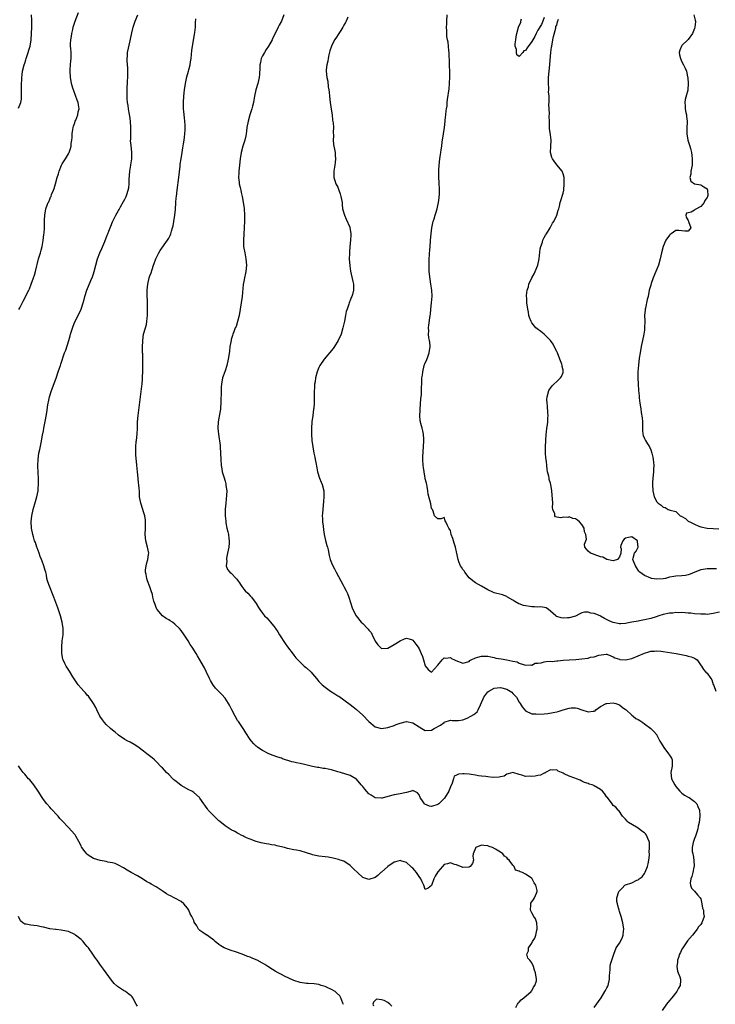
# Model space of a CAD drawing. Units: inches. Extents: x 2565000 to 2568000, y 1530000 to 1533000.
# Drawn here: x 2565351 to 2565574, y 1530481 to 1530795 of the extents above; entities that cross this region are included whole.
import ezdxf

# ---------------------------------------------------------------- set-up
doc = ezdxf.new("R2010")
doc.units = ezdxf.units.IN
doc.header["$MEASUREMENT"] = 0
doc.layers.add('LD25651530_2ft', color=9, linetype='Continuous')

msp = doc.modelspace()

# ---------------------------------------------------------------- linework, layer by layer
at = {"layer": 'LD25651530_2ft'}
for points, elevation in [([(2565351, 1530767.2), (2565351.73, 1530769), (2565351.97, 1530770.03), (2565352.01, 1530771), (2565351.97, 1530771.97), (2565352.01, 1530773), (2565352.01, 1530775), (2565352.08, 1530776.08), (2565352.09, 1530777), (2565352.16, 1530777.84), (2565352.33, 1530779), (2565352.81, 1530781), (2565353, 1530781.54), (2565353.35, 1530782.65), (2565353.44, 1530783), (2565353.66, 1530783.66), (2565354.13, 1530785), (2565354.35, 1530785.65), (2565354.71, 1530787), (2565355.03, 1530789), (2565355.18, 1530791), (2565355.27, 1530793), (2565355.28, 1530795.28), (2565355.21, 1530797)], 7812), ([(2565351.14, 1530702.86), (2565351.4, 1530703.4), (2565352.51, 1530705.49), (2565353, 1530706.49), (2565353.18, 1530706.82), (2565354.27, 1530709), (2565354.49, 1530709.51), (2565355.09, 1530711), (2565355.85, 1530713), (2565356.15, 1530713.85), (2565356.46, 1530715), (2565357.45, 1530719), (2565357.64, 1530719.64), (2565358.01, 1530721), (2565358.21, 1530721.79), (2565358.57, 1530723), (2565358.95, 1530724.95), (2565359.15, 1530726.86), (2565359.21, 1530727.21), (2565359.3, 1530729), (2565359.29, 1530730.71), (2565359.36, 1530731.36), (2565359.39, 1530733), (2565359.63, 1530734.37), (2565359.76, 1530735), (2565360.2, 1530736.2), (2565360.52, 1530737), (2565360.69, 1530737.31), (2565361, 1530738.14), (2565361.29, 1530738.71), (2565361.41, 1530739), (2565361.59, 1530739.59), (2565362.18, 1530741), (2565362.44, 1530741.56), (2565362.8, 1530743), (2565363.38, 1530745), (2565363.79, 1530746.21), (2565363.99, 1530747), (2565364.8, 1530749), (2565365, 1530749.42), (2565366.06, 1530751), (2565367, 1530752.56), (2565367.19, 1530753), (2565367.68, 1530754.32), (2565367.81, 1530755), (2565367.88, 1530755.88), (2565368.11, 1530757), (2565368.17, 1530757.83), (2565368.19, 1530759), (2565368.38, 1530760.38), (2565368.45, 1530761), (2565368.56, 1530761.44), (2565369, 1530762.49), (2565369.16, 1530763), (2565369.29, 1530763.29), (2565369.94, 1530765), (2565370.05, 1530765.95), (2565370.38, 1530767), (2565370.22, 1530768.22), (2565370.05, 1530769), (2565369.75, 1530769.75), (2565368.66, 1530772.66), (2565368.56, 1530773), (2565368.41, 1530773.59), (2565368, 1530775), (2565367.83, 1530775.83), (2565367.64, 1530777), (2565367.53, 1530779), (2565367.57, 1530779.57), (2565367.63, 1530781), (2565367.72, 1530782.28), (2565367.8, 1530783), (2565367.8, 1530785), (2565367.74, 1530786.26), (2565367.68, 1530787), (2565367.67, 1530787.67), (2565367.72, 1530789), (2565367.93, 1530790.07), (2565368.04, 1530791), (2565368.33, 1530792.33), (2565368.5, 1530793), (2565369.07, 1530795), (2565370.23, 1530797.77)], 7810), ([(2565509.94, 1530479.95), (2565510.42, 1530481), (2565510.64, 1530481.36), (2565511, 1530481.67), (2565511.6, 1530482.4), (2565512.45, 1530483), (2565514.81, 1530485), (2565514.87, 1530485.13), (2565515, 1530485.26), (2565515.56, 1530486.44), (2565516.04, 1530487), (2565516.48, 1530488.48), (2565516.53, 1530489), (2565516.25, 1530491), (2565515.85, 1530491.85), (2565515.56, 1530493), (2565515, 1530494.22), (2565514.38, 1530495), (2565513.73, 1530495.73), (2565513.46, 1530497), (2565513.95, 1530498.05), (2565513.95, 1530499), (2565515, 1530500.52), (2565515.2, 1530501), (2565515.95, 1530502.05), (2565516.27, 1530503), (2565516.66, 1530504.66), (2565516.77, 1530505), (2565516.72, 1530505.28), (2565516.58, 1530507), (2565516.24, 1530508.24), (2565515.63, 1530509), (2565515, 1530510.17), (2565514.61, 1530511), (2565514.74, 1530512.74), (2565514.73, 1530513), (2565514.76, 1530513.24), (2565515.55, 1530514.45), (2565515.87, 1530515), (2565516.47, 1530516.47), (2565516.72, 1530517), (2565516.7, 1530517.3), (2565516.33, 1530519), (2565515.75, 1530519.75), (2565515.12, 1530521), (2565515, 1530521.14), (2565514.47, 1530521.53), (2565513, 1530522.48), (2565512.06, 1530523), (2565511.26, 1530523.26), (2565511, 1530523.5), (2565509.85, 1530523.85), (2565509.39, 1530525), (2565509.15, 1530525.15), (2565509, 1530525.4), (2565507.75, 1530527), (2565507.35, 1530527.35), (2565507, 1530527.84), (2565506.26, 1530528.26), (2565505.81, 1530529), (2565505, 1530529.59), (2565503.46, 1530530.54), (2565502.48, 1530531), (2565501.36, 1530531.36), (2565501, 1530531.57), (2565499.66, 1530531.66), (2565499, 1530531.8), (2565497.16, 1530531), (2565497.08, 1530530.92), (2565497, 1530530.78), (2565496.31, 1530529), (2565496.23, 1530528.23), (2565496.41, 1530527), (2565496.1, 1530525.9), (2565495.31, 1530525), (2565495, 1530524.8), (2565493, 1530524.69), (2565492.79, 1530524.79), (2565491, 1530525.46), (2565490.36, 1530525.64), (2565489, 1530526.14), (2565488.13, 1530525.87), (2565487, 1530525.65), (2565486.45, 1530525), (2565485, 1530523.22), (2565484.13, 1530521.87), (2565483.77, 1530521), (2565483, 1530518.94), (2565481.9, 1530518.09), (2565481, 1530517.63), (2565480.51, 1530519), (2565480.04, 1530520.04), (2565479.56, 1530521), (2565479, 1530521.79), (2565478.23, 1530523), (2565477.68, 1530523.68), (2565477, 1530524.45), (2565476.68, 1530524.68), (2565476.32, 1530525), (2565475, 1530526.23), (2565473.19, 1530526.81), (2565473, 1530526.86), (2565471.49, 1530526.51), (2565471, 1530526.35), (2565469, 1530525), (2565467, 1530523.16), (2565466.81, 1530523), (2565465.86, 1530522.14), (2565465, 1530521.5), (2565463, 1530520.77), (2565461, 1530521.43), (2565459.35, 1530523), (2565458.17, 1530524.17), (2565457.31, 1530525), (2565457, 1530525.34), (2565455, 1530526.66), (2565453.82, 1530527), (2565453.21, 1530527.21), (2565451.59, 1530527.59), (2565451, 1530527.69), (2565449.92, 1530527.92), (2565449, 1530528.06), (2565447, 1530528.32), (2565446.41, 1530528.41), (2565445, 1530528.72), (2565444.78, 1530528.78), (2565443, 1530529.38), (2565441, 1530529.95), (2565439.86, 1530530.14), (2565439, 1530530.31), (2565437, 1530530.73), (2565435.99, 1530531), (2565433.58, 1530531.58), (2565433, 1530531.74), (2565431.9, 1530531.9), (2565431, 1530532.09), (2565430.18, 1530532.18), (2565428.53, 1530532.53), (2565427, 1530532.94), (2565425, 1530533.69), (2565423.83, 1530534.17), (2565423, 1530534.56), (2565422.73, 1530534.73), (2565422.18, 1530535), (2565421.42, 1530535.42), (2565421, 1530535.6), (2565420.13, 1530536.13), (2565419, 1530536.73), (2565417, 1530538.01), (2565415.32, 1530539.32), (2565415, 1530539.6), (2565413.52, 1530541), (2565413.27, 1530541.27), (2565411.65, 1530543), (2565411.37, 1530543.37), (2565411, 1530543.91), (2565410.52, 1530544.52), (2565410.18, 1530545), (2565409, 1530546.82), (2565408.85, 1530547), (2565407, 1530548.64), (2565406.4, 1530549), (2565405.45, 1530549.45), (2565403, 1530550.88), (2565401.79, 1530551.79), (2565401, 1530552.47), (2565400.7, 1530552.7), (2565400.36, 1530553), (2565399, 1530554.31), (2565398.31, 1530555), (2565397, 1530556.44), (2565396.74, 1530556.74), (2565395, 1530558.53), (2565394.52, 1530559), (2565393.7, 1530559.7), (2565392.06, 1530561), (2565391, 1530561.77), (2565389.15, 1530563.15), (2565387.94, 1530563.94), (2565386.65, 1530564.65), (2565385.96, 1530565), (2565385, 1530565.58), (2565383, 1530566.93), (2565382.9, 1530567), (2565381.9, 1530567.9), (2565381, 1530568.51), (2565380.44, 1530569), (2565379, 1530570.35), (2565378.45, 1530571), (2565377.83, 1530571.83), (2565377.01, 1530573), (2565376.01, 1530575), (2565375.73, 1530575.73), (2565374.99, 1530576.99), (2565373.63, 1530579), (2565373.36, 1530579.36), (2565373, 1530579.71), (2565372.41, 1530580.41), (2565371.88, 1530581), (2565371, 1530581.93), (2565370.11, 1530583), (2565369.65, 1530583.65), (2565368.42, 1530585.58), (2565367.35, 1530587.35), (2565366.25, 1530589), (2565365.81, 1530589.81), (2565365.24, 1530591), (2565365.18, 1530591.18), (2565364.84, 1530593), (2565364.81, 1530595), (2565365, 1530597), (2565365.24, 1530599), (2565365.26, 1530601), (2565364.94, 1530603), (2565364.4, 1530605), (2565363.55, 1530607.55), (2565362.29, 1530611), (2565360.66, 1530615), (2565360.23, 1530616.23), (2565360.08, 1530617), (2565359.92, 1530618.08), (2565359.7, 1530619), (2565359.52, 1530619.52), (2565359.16, 1530621), (2565358.53, 1530622.53), (2565358.38, 1530623), (2565357.98, 1530623.98), (2565357.6, 1530625), (2565357, 1530626.76), (2565356.9, 1530627), (2565356.44, 1530628.44), (2565356.18, 1530629), (2565355.77, 1530630.23), (2565355.56, 1530631), (2565355.18, 1530633), (2565355.06, 1530635), (2565355.23, 1530637), (2565355.7, 1530639), (2565356.5, 1530641.5), (2565356.92, 1530643), (2565357.28, 1530645), (2565357.32, 1530645.32), (2565357.43, 1530647.43), (2565357.37, 1530649), (2565357.25, 1530650.75), (2565357.19, 1530653), (2565357.28, 1530655), (2565357.55, 1530657), (2565357.8, 1530658.2), (2565358.24, 1530660.24), (2565358.73, 1530662.73), (2565359, 1530664.17), (2565359.14, 1530665), (2565359.46, 1530666.54), (2565359.61, 1530667.61), (2565360.05, 1530669.95), (2565360.39, 1530672.39), (2565360.5, 1530673), (2565360.6, 1530673.4), (2565360.94, 1530675), (2565361.59, 1530677), (2565363, 1530680.89), (2565363.72, 1530683), (2565364.14, 1530684.14), (2565364.42, 1530685), (2565364.55, 1530685.45), (2565365.76, 1530689), (2565366.12, 1530689.88), (2565367.09, 1530693), (2565367.53, 1530694.47), (2565367.68, 1530695), (2565368.48, 1530697.52), (2565369.05, 1530698.95), (2565370.39, 1530701.61), (2565371.03, 1530702.97), (2565371.67, 1530705), (2565371.96, 1530706.04), (2565372.18, 1530707), (2565372.82, 1530709), (2565374.13, 1530712.13), (2565374.66, 1530713.34), (2565375, 1530714.31), (2565375.22, 1530715), (2565375.7, 1530717), (2565376.24, 1530719), (2565377.02, 1530721), (2565377.6, 1530722.4), (2565378.57, 1530724.57), (2565379.38, 1530726.62), (2565379.56, 1530727), (2565379.93, 1530727.93), (2565380.31, 1530729), (2565380.47, 1530729.53), (2565381.08, 1530730.92), (2565382.12, 1530733), (2565383, 1530734.53), (2565383.16, 1530734.84), (2565383.64, 1530735.64), (2565384.61, 1530737.39), (2565385, 1530738.08), (2565385.46, 1530739), (2565385.64, 1530739.64), (2565386.1, 1530741), (2565386.24, 1530741.76), (2565386.35, 1530743), (2565386.42, 1530744.42), (2565386.64, 1530747), (2565386.92, 1530748.92), (2565386.93, 1530749.07), (2565387.23, 1530751), (2565387.27, 1530753), (2565387, 1530755.23), (2565386.79, 1530756.79), (2565386.83, 1530757), (2565386.87, 1530757.13), (2565386.87, 1530759), (2565386.91, 1530760.91), (2565386.93, 1530761), (2565386.84, 1530763), (2565386.63, 1530764.63), (2565386.33, 1530765.67), (2565386.11, 1530767), (2565386.04, 1530768.04), (2565385.81, 1530769), (2565385.72, 1530770.28), (2565385.72, 1530771), (2565385.75, 1530771.75), (2565385.74, 1530773), (2565385.86, 1530775.86), (2565385.94, 1530777), (2565385.95, 1530778.05), (2565385.96, 1530779), (2565385.93, 1530779.93), (2565385.76, 1530782.24), (2565385.75, 1530783), (2565385.83, 1530783.83), (2565385.89, 1530785), (2565386.71, 1530788.71), (2565386.84, 1530789.16), (2565387.24, 1530791.24), (2565387.67, 1530793), (2565388.01, 1530793.99), (2565388.32, 1530795), (2565389.15, 1530797)], 7808), ([(2565535, 1530479.95), (2565537.15, 1530483), (2565538.4, 1530485), (2565538.61, 1530485.39), (2565539, 1530486.21), (2565539.27, 1530486.73), (2565539.38, 1530487), (2565539.88, 1530489), (2565539.89, 1530490.11), (2565539.95, 1530491), (2565540.05, 1530492.05), (2565540.03, 1530493), (2565540.18, 1530493.82), (2565540.55, 1530495), (2565541, 1530496.3), (2565541.21, 1530497), (2565542.02, 1530499), (2565543, 1530500.53), (2565543.88, 1530502.12), (2565544.2, 1530503), (2565544.36, 1530504.36), (2565544.47, 1530505), (2565544.15, 1530507), (2565543.55, 1530509), (2565543, 1530510.63), (2565542.9, 1530511), (2565542.53, 1530512.53), (2565542.35, 1530513), (2565542.24, 1530513.76), (2565542.15, 1530515), (2565542.84, 1530517), (2565543, 1530517.2), (2565543.92, 1530518.08), (2565544.77, 1530519), (2565545, 1530519.12), (2565547, 1530519.78), (2565548.58, 1530520.58), (2565549, 1530520.73), (2565549.3, 1530521), (2565550.32, 1530521.68), (2565551, 1530522.78), (2565551.1, 1530522.9), (2565551.21, 1530523.21), (2565551.99, 1530525), (2565552.15, 1530525.85), (2565552.41, 1530527), (2565552.59, 1530528.59), (2565552.59, 1530529), (2565552.54, 1530529.46), (2565552.64, 1530531), (2565552.6, 1530532.6), (2565552.52, 1530533), (2565552.11, 1530533.89), (2565551.65, 1530535), (2565551.35, 1530535.35), (2565551, 1530535.72), (2565550.21, 1530536.21), (2565549, 1530537.2), (2565548.44, 1530537.56), (2565545.91, 1530539), (2565545.45, 1530539.45), (2565545, 1530540.05), (2565544.5, 1530540.5), (2565544.04, 1530541), (2565542.83, 1530542.82), (2565542.64, 1530543), (2565541.89, 1530543.89), (2565541, 1530544.41), (2565540.66, 1530545), (2565539.16, 1530547), (2565539.09, 1530547.09), (2565539, 1530547.16), (2565538.27, 1530548.27), (2565537.62, 1530549), (2565537, 1530549.55), (2565535, 1530550.75), (2565534.79, 1530550.79), (2565534.29, 1530551), (2565533.3, 1530551.3), (2565533, 1530551.45), (2565531.85, 1530551.85), (2565531, 1530552.25), (2565530.51, 1530552.5), (2565529.29, 1530553), (2565528.82, 1530553.18), (2565527, 1530553.81), (2565525.39, 1530554.61), (2565525, 1530554.74), (2565523.46, 1530555.46), (2565523, 1530555.83), (2565521.78, 1530555.78), (2565521, 1530555.85), (2565519.44, 1530555), (2565519.17, 1530554.83), (2565519, 1530554.78), (2565517.82, 1530554.18), (2565517, 1530554.04), (2565516.13, 1530553.87), (2565515, 1530553.7), (2565514.23, 1530553.77), (2565513, 1530553.72), (2565511.86, 1530554.14), (2565511, 1530554.33), (2565509, 1530554.94), (2565507.48, 1530554.52), (2565507, 1530554.44), (2565506.14, 1530553.86), (2565505, 1530553.61), (2565504.55, 1530553.45), (2565502.56, 1530553.44), (2565501, 1530553.58), (2565500.34, 1530553.67), (2565499, 1530553.77), (2565498.02, 1530553.98), (2565497, 1530554.12), (2565495.6, 1530554.4), (2565495, 1530554.5), (2565493.43, 1530554.57), (2565493, 1530554.56), (2565491.56, 1530554.44), (2565491, 1530554.17), (2565490.19, 1530553.81), (2565490.02, 1530553), (2565489.62, 1530551.62), (2565489, 1530550.39), (2565488.61, 1530549.39), (2565488.48, 1530549), (2565487.16, 1530546.84), (2565486.19, 1530545.81), (2565485.32, 1530545), (2565485, 1530544.75), (2565483, 1530544.12), (2565482.29, 1530544.29), (2565480.89, 1530544.89), (2565480.78, 1530545), (2565480.33, 1530545.67), (2565479.36, 1530547), (2565479, 1530547.89), (2565478.46, 1530548.46), (2565477.42, 1530549), (2565477.17, 1530549.17), (2565477, 1530549.19), (2565476.87, 1530549.13), (2565475, 1530548.56), (2565474.47, 1530548.47), (2565473, 1530548.13), (2565471, 1530547.86), (2565469, 1530547.34), (2565467.18, 1530546.82), (2565467, 1530546.76), (2565465, 1530546.85), (2565463.7, 1530547.7), (2565463, 1530548.19), (2565461.67, 1530549.67), (2565461, 1530550.49), (2565460.53, 1530551), (2565459, 1530552.83), (2565458.75, 1530553), (2565457, 1530554.04), (2565453.94, 1530555), (2565453, 1530555.25), (2565451, 1530555.81), (2565450.01, 1530556.01), (2565449, 1530556.24), (2565448.31, 1530556.31), (2565447, 1530556.54), (2565446.59, 1530556.59), (2565444.95, 1530556.95), (2565442.44, 1530557.56), (2565441, 1530557.86), (2565439.87, 1530558.13), (2565439, 1530558.27), (2565438.4, 1530558.4), (2565435.4, 1530559.4), (2565435, 1530559.56), (2565433.9, 1530559.9), (2565432.42, 1530560.42), (2565430.96, 1530561), (2565429, 1530562.04), (2565427.5, 1530563), (2565427.22, 1530563.22), (2565427, 1530563.4), (2565426.2, 1530564.2), (2565425.44, 1530565), (2565425, 1530565.58), (2565423.69, 1530567.69), (2565423, 1530568.69), (2565422.81, 1530569), (2565421.26, 1530571.26), (2565421, 1530571.65), (2565420.24, 1530573), (2565419.23, 1530575), (2565418.46, 1530576.46), (2565418.14, 1530577), (2565417, 1530578.72), (2565415.93, 1530579.93), (2565413.97, 1530581.97), (2565413.1, 1530583.1), (2565412.37, 1530584.37), (2565412.04, 1530585), (2565411, 1530587.25), (2565410.43, 1530588.43), (2565410.09, 1530589), (2565409, 1530591), (2565408.22, 1530592.22), (2565407.83, 1530593), (2565406.53, 1530595), (2565405.87, 1530595.87), (2565405.19, 1530597), (2565403.91, 1530599), (2565403, 1530600.34), (2565402.49, 1530601), (2565401, 1530602.41), (2565400.22, 1530603), (2565399.46, 1530603.46), (2565399, 1530603.76), (2565398.17, 1530604.17), (2565397.02, 1530605.02), (2565395.3, 1530607), (2565395.19, 1530607.19), (2565395, 1530607.73), (2565394.63, 1530608.63), (2565394.29, 1530609.71), (2565393.97, 1530611), (2565393.87, 1530611.87), (2565393.43, 1530613), (2565393, 1530614.32), (2565392.22, 1530616.22), (2565391.97, 1530617), (2565391.78, 1530618.22), (2565391.58, 1530619), (2565391.61, 1530619.61), (2565391.77, 1530621), (2565392.07, 1530621.93), (2565392.37, 1530623), (2565392.58, 1530624.58), (2565392.66, 1530625), (2565392.27, 1530627), (2565391.72, 1530629), (2565391.53, 1530631), (2565391.62, 1530633), (2565391.61, 1530635), (2565391.55, 1530635.55), (2565391.33, 1530637), (2565391, 1530638.2), (2565390.74, 1530639), (2565390.06, 1530641), (2565389.7, 1530643), (2565389.64, 1530643.64), (2565389.63, 1530645), (2565389.54, 1530645.54), (2565389.48, 1530647), (2565389.41, 1530647.41), (2565389.22, 1530649), (2565389.03, 1530651.03), (2565388.86, 1530653.14), (2565388.5, 1530656.5), (2565388.48, 1530657), (2565388.52, 1530657.48), (2565388.49, 1530659), (2565388.66, 1530660.66), (2565388.71, 1530661), (2565388.93, 1530663), (2565389.03, 1530665), (2565389.09, 1530667), (2565389.24, 1530669), (2565390.02, 1530675), (2565390.4, 1530678.4), (2565390.48, 1530679), (2565390.61, 1530680.61), (2565390.66, 1530681), (2565390.68, 1530681.32), (2565390.77, 1530683), (2565390.79, 1530684.79), (2565390.76, 1530686.76), (2565390.7, 1530688.7), (2565390.67, 1530689), (2565390.65, 1530690.65), (2565390.63, 1530691), (2565390.7, 1530692.7), (2565390.69, 1530693), (2565391, 1530695), (2565391.59, 1530697), (2565391.9, 1530698.1), (2565392.01, 1530699), (2565392.09, 1530700.09), (2565392.21, 1530701), (2565392.24, 1530701.76), (2565392.25, 1530703), (2565392.22, 1530704.22), (2565392.19, 1530705.81), (2565392.15, 1530707), (2565392.15, 1530708.15), (2565392.17, 1530709), (2565392.36, 1530711), (2565392.79, 1530713), (2565393, 1530713.62), (2565393.38, 1530714.62), (2565393.68, 1530715.68), (2565394.16, 1530717), (2565394.4, 1530717.6), (2565394.87, 1530719), (2565395.87, 1530721), (2565396.32, 1530721.68), (2565398.62, 1530725), (2565399, 1530725.66), (2565399.47, 1530726.53), (2565399.66, 1530727), (2565399.93, 1530727.93), (2565400.27, 1530729), (2565400.39, 1530729.61), (2565400.64, 1530731), (2565400.95, 1530733.05), (2565401.14, 1530734.86), (2565401.3, 1530737), (2565401.43, 1530738.57), (2565401.45, 1530739), (2565401.66, 1530741), (2565402.21, 1530745), (2565402.65, 1530748.65), (2565402.71, 1530749.29), (2565402.94, 1530751), (2565403.26, 1530753), (2565403.51, 1530754.49), (2565403.74, 1530755.74), (2565403.94, 1530757), (2565404.04, 1530757.96), (2565404.18, 1530759), (2565404.25, 1530760.25), (2565404.27, 1530761), (2565404.22, 1530761.77), (2565404.18, 1530763), (2565404.08, 1530764.08), (2565403.86, 1530766.14), (2565403.78, 1530767), (2565403.78, 1530767.78), (2565403.71, 1530769), (2565403.8, 1530771), (2565404.03, 1530773), (2565404.34, 1530775), (2565404.82, 1530777.18), (2565405.35, 1530779), (2565405.45, 1530779.45), (2565405.87, 1530781), (2565405.99, 1530781.99), (2565406.15, 1530783), (2565406.38, 1530785.62), (2565406.57, 1530787), (2565407.26, 1530790.73), (2565407.35, 1530791.35), (2565407.52, 1530793), (2565407.6, 1530794.4), (2565407.72, 1530795.72)], 7806), ([(2565435.84, 1530797), (2565435.04, 1530795), (2565434.3, 1530793.7), (2565434, 1530793), (2565433.05, 1530791.05), (2565432.31, 1530789.69), (2565432.02, 1530789), (2565430.93, 1530787), (2565430.12, 1530785.88), (2565429.59, 1530785), (2565429, 1530783.85), (2565428.6, 1530783), (2565428.29, 1530781.71), (2565428.17, 1530781), (2565428.1, 1530780.1), (2565427.99, 1530778.01), (2565427.89, 1530777), (2565427.47, 1530775), (2565426.89, 1530773), (2565426.41, 1530771), (2565426.22, 1530769.78), (2565426.07, 1530769), (2565425.78, 1530767.78), (2565425.62, 1530767), (2565424.95, 1530765.05), (2565424.35, 1530763), (2565424, 1530761), (2565423.83, 1530759.83), (2565423.74, 1530759), (2565423.63, 1530758.37), (2565423.31, 1530757), (2565422.7, 1530755), (2565422.21, 1530753), (2565421.87, 1530751), (2565421.63, 1530749), (2565421.44, 1530747), (2565421.44, 1530746.56), (2565421.35, 1530745), (2565421.49, 1530743.49), (2565421.56, 1530743), (2565421.82, 1530741.82), (2565422.03, 1530741), (2565422.19, 1530740.19), (2565422.49, 1530739), (2565422.84, 1530737.16), (2565423.11, 1530735.11), (2565423.19, 1530733), (2565423.18, 1530731.18), (2565423.09, 1530729), (2565422.96, 1530727), (2565422.86, 1530725), (2565422.92, 1530723), (2565423, 1530722.51), (2565423.28, 1530721), (2565423.67, 1530719), (2565423.82, 1530717), (2565423.63, 1530715), (2565423.54, 1530714.46), (2565423.22, 1530713), (2565423, 1530711.85), (2565422.84, 1530710.84), (2565422.49, 1530707), (2565422.21, 1530705), (2565421.89, 1530703), (2565421.51, 1530701), (2565420.97, 1530699), (2565420.51, 1530697.49), (2565420.28, 1530697), (2565419.77, 1530695.77), (2565419.52, 1530695), (2565419.43, 1530694.57), (2565419, 1530693.31), (2565418.92, 1530693), (2565418.58, 1530691), (2565418.44, 1530689.56), (2565418.19, 1530688.19), (2565418.05, 1530687), (2565417.61, 1530685), (2565417, 1530683.25), (2565416.44, 1530681.56), (2565416.22, 1530681), (2565415.85, 1530679), (2565415.79, 1530678.21), (2565415.78, 1530675.78), (2565415.7, 1530674.3), (2565415.67, 1530673), (2565415.56, 1530671.56), (2565415.54, 1530671), (2565415.47, 1530670.53), (2565414.82, 1530667), (2565414.74, 1530665), (2565414.9, 1530663), (2565415.4, 1530659.4), (2565415.44, 1530659), (2565415.6, 1530657), (2565415.68, 1530655), (2565415.8, 1530653), (2565415.94, 1530651.94), (2565416.13, 1530651), (2565416.61, 1530649.39), (2565417, 1530648.02), (2565417.24, 1530647.24), (2565417.3, 1530647), (2565417.31, 1530646.69), (2565417.55, 1530645), (2565417.52, 1530643.52), (2565417.25, 1530641), (2565417.06, 1530639.06), (2565417.06, 1530637), (2565417.22, 1530635.22), (2565417.28, 1530634.72), (2565417.59, 1530633), (2565417.9, 1530631.9), (2565418.07, 1530631), (2565418.23, 1530629.77), (2565418.37, 1530629), (2565418.35, 1530628.35), (2565418.24, 1530627), (2565417.83, 1530625), (2565417.48, 1530623.48), (2565417.44, 1530623), (2565417.56, 1530622.44), (2565417.38, 1530621), (2565417.78, 1530619.78), (2565418.58, 1530619), (2565419, 1530618.65), (2565420.52, 1530617), (2565420.76, 1530616.76), (2565421, 1530616.39), (2565421.58, 1530615.58), (2565421.91, 1530615), (2565422.41, 1530614.41), (2565423, 1530613.59), (2565423.48, 1530613), (2565424.26, 1530612.26), (2565425, 1530611.45), (2565425.43, 1530611), (2565426.96, 1530608.96), (2565427.73, 1530607.73), (2565428.12, 1530607), (2565429, 1530605.84), (2565429.66, 1530605), (2565430.37, 1530604.37), (2565431, 1530603.69), (2565431.58, 1530603), (2565433, 1530601.23), (2565433.17, 1530601), (2565433.9, 1530599.9), (2565434.45, 1530599), (2565436.24, 1530596.24), (2565437, 1530595.15), (2565438.77, 1530592.77), (2565439, 1530592.5), (2565439.65, 1530591.65), (2565440.23, 1530591), (2565441, 1530590.23), (2565442.29, 1530589), (2565442.67, 1530588.67), (2565443, 1530588.4), (2565444.5, 1530587), (2565445, 1530586.49), (2565446.2, 1530585), (2565447, 1530584.06), (2565448.03, 1530583), (2565449, 1530582.22), (2565450.74, 1530581), (2565452.13, 1530580.13), (2565453, 1530579.53), (2565453.33, 1530579.33), (2565457, 1530576.7), (2565457.92, 1530575.92), (2565459, 1530575.12), (2565461, 1530573.27), (2565463, 1530571.26), (2565465, 1530569.58), (2565467, 1530569.02), (2565469, 1530569.33), (2565471, 1530569.99), (2565471.71, 1530570.29), (2565473, 1530570.75), (2565475, 1530571.28), (2565477, 1530570.89), (2565479, 1530569.53), (2565479.91, 1530569), (2565481, 1530568.45), (2565483, 1530568.55), (2565483.83, 1530569), (2565485.84, 1530570.16), (2565486.97, 1530571), (2565487.03, 1530571.03), (2565489, 1530571.68), (2565489.62, 1530571.62), (2565491.58, 1530571.58), (2565493, 1530571.86), (2565494.37, 1530572.37), (2565495.55, 1530573), (2565496.46, 1530573.54), (2565497, 1530573.9), (2565497.6, 1530574.4), (2565497.92, 1530575), (2565498.64, 1530576.64), (2565499, 1530577.34), (2565499.52, 1530578.48), (2565499.71, 1530579), (2565501, 1530580.72), (2565501.34, 1530581), (2565503, 1530581.9), (2565503.95, 1530582.05), (2565505, 1530582.1), (2565507, 1530581.65), (2565508.11, 1530581), (2565508.61, 1530580.61), (2565509, 1530580.27), (2565509.63, 1530579.63), (2565510.13, 1530579), (2565511, 1530577.42), (2565511.34, 1530577), (2565511.98, 1530575.98), (2565513, 1530574.73), (2565515, 1530573.78), (2565516.29, 1530573.71), (2565517, 1530573.64), (2565519, 1530573.75), (2565520.13, 1530573.87), (2565521.86, 1530574.14), (2565523, 1530574.4), (2565523.48, 1530574.52), (2565525, 1530575.02), (2565527, 1530575.54), (2565527.6, 1530575.6), (2565529, 1530575.6), (2565529.53, 1530575.53), (2565531, 1530575), (2565533, 1530574.32), (2565534.62, 1530574.62), (2565535, 1530574.55), (2565535.31, 1530574.69), (2565535.49, 1530575), (2565537, 1530576.05), (2565538.78, 1530577), (2565539, 1530577.06), (2565541, 1530577.19), (2565541.85, 1530577), (2565542.69, 1530576.69), (2565543, 1530576.59), (2565543.87, 1530575.87), (2565545, 1530575.15), (2565545.19, 1530575), (2565547, 1530573.29), (2565547.46, 1530573), (2565548.26, 1530572.26), (2565549, 1530571.92), (2565549.56, 1530571.56), (2565550.45, 1530571), (2565551, 1530570.58), (2565553, 1530569), (2565554.06, 1530568.06), (2565554.93, 1530567), (2565555, 1530566.9), (2565555.98, 1530565), (2565556.4, 1530564.4), (2565557.18, 1530563), (2565558.74, 1530561), (2565559, 1530560.53), (2565559.62, 1530559.62), (2565559.88, 1530559), (2565559.83, 1530558.17), (2565559.83, 1530557), (2565559.42, 1530555), (2565559.7, 1530553), (2565560.72, 1530551), (2565561, 1530550.57), (2565562.36, 1530549), (2565562.67, 1530548.67), (2565563, 1530548.4), (2565563.8, 1530547.8), (2565565, 1530547.15), (2565565.25, 1530547), (2565567, 1530545.78), (2565567.7, 1530545), (2565568.1, 1530544.1), (2565568.56, 1530543), (2565568.71, 1530541.29), (2565568.71, 1530541), (2565568.47, 1530539), (2565568.15, 1530537.85), (2565568.04, 1530537), (2565567.64, 1530535.64), (2565567.31, 1530534.69), (2565567, 1530533.94), (2565566.64, 1530533), (2565566.62, 1530532.62), (2565566.24, 1530531), (2565566.25, 1530529.75), (2565566.46, 1530529), (2565566.61, 1530528.61), (2565566.79, 1530527), (2565566.85, 1530525), (2565566.78, 1530524.78), (2565566.46, 1530523), (2565566.19, 1530521.81), (2565565.8, 1530521), (2565565.64, 1530519.64), (2565565.7, 1530519), (2565566.01, 1530518.01), (2565567, 1530517.06), (2565567.92, 1530515.92), (2565568.85, 1530515), (2565569, 1530514.67), (2565569.4, 1530513), (2565569.61, 1530511.61), (2565569.84, 1530511), (2565569.92, 1530509.92), (2565570.14, 1530509), (2565569.4, 1530507), (2565569, 1530506.44), (2565568.27, 1530505.73), (2565567.87, 1530505), (2565566.33, 1530503), (2565564.82, 1530501.18), (2565563.95, 1530499.95), (2565563.25, 1530499), (2565563, 1530498.55), (2565562.48, 1530497.52), (2565562.26, 1530497), (2565561.88, 1530495.88), (2565561.62, 1530495), (2565561.61, 1530494.39), (2565561.34, 1530493), (2565561.58, 1530491.58), (2565561.78, 1530491), (2565562.31, 1530489.69), (2565562.57, 1530489), (2565562.56, 1530488.56), (2565562.45, 1530487), (2565561.89, 1530486.11), (2565561.33, 1530485), (2565559.73, 1530483), (2565559, 1530482.15), (2565558.05, 1530481), (2565556.65, 1530479)], 7804), ([(2565456.22, 1530796.22), (2565455.72, 1530795), (2565455.48, 1530794.52), (2565455, 1530793.68), (2565454.65, 1530793), (2565453.99, 1530791.99), (2565453.38, 1530791), (2565452.43, 1530789.57), (2565452.02, 1530789), (2565450.97, 1530787), (2565450.54, 1530785.46), (2565450.16, 1530784.16), (2565449.92, 1530783), (2565449.82, 1530782.18), (2565449.5, 1530781), (2565449.37, 1530779.37), (2565449.36, 1530779), (2565449.55, 1530777), (2565449.84, 1530775.84), (2565450, 1530774), (2565450.22, 1530773), (2565450.33, 1530772.33), (2565450.4, 1530771), (2565450.61, 1530769), (2565451, 1530766.19), (2565451.2, 1530765), (2565451.39, 1530763.39), (2565451.53, 1530762.47), (2565451.62, 1530761), (2565451.57, 1530759.57), (2565451.65, 1530758.35), (2565451.55, 1530757), (2565451.62, 1530755.62), (2565451.72, 1530755), (2565451.97, 1530754.03), (2565452.15, 1530753), (2565452.21, 1530752.21), (2565452.34, 1530751), (2565452.18, 1530749.82), (2565452.09, 1530749), (2565451.73, 1530747), (2565451.77, 1530745), (2565452.08, 1530744.08), (2565452.43, 1530743), (2565453, 1530741.92), (2565453.29, 1530741.29), (2565453.37, 1530741), (2565453.8, 1530739.8), (2565454.04, 1530739), (2565454.38, 1530737), (2565454.44, 1530736.44), (2565454.57, 1530735), (2565454.68, 1530734.68), (2565455.15, 1530733), (2565455.76, 1530731.76), (2565456.84, 1530729.16), (2565456.9, 1530729), (2565457, 1530728.47), (2565457.25, 1530727), (2565457.23, 1530726.77), (2565457.13, 1530725), (2565456.91, 1530723), (2565456.82, 1530721.18), (2565456.78, 1530720.78), (2565456.72, 1530719), (2565456.83, 1530716.83), (2565457.09, 1530715.09), (2565457.83, 1530711.83), (2565458, 1530711), (2565458, 1530710), (2565458.02, 1530709), (2565457.68, 1530707.68), (2565457.48, 1530707), (2565457.33, 1530706.67), (2565457, 1530705.76), (2565456.73, 1530705.27), (2565456.64, 1530705), (2565456.53, 1530704.53), (2565455.98, 1530703), (2565455.74, 1530702.26), (2565455.54, 1530701), (2565455.15, 1530699.15), (2565454.66, 1530697), (2565454.07, 1530695), (2565453.2, 1530693), (2565451.97, 1530691), (2565451.59, 1530690.41), (2565448.64, 1530687), (2565447.33, 1530685), (2565447, 1530684.32), (2565446.43, 1530683), (2565445.9, 1530681), (2565445.77, 1530679.77), (2565445.64, 1530679), (2565445.59, 1530677.59), (2565445.53, 1530677), (2565445.53, 1530675.53), (2565445.5, 1530673), (2565445.33, 1530671.33), (2565445.32, 1530671), (2565445.01, 1530669.01), (2565444.77, 1530667), (2565444.64, 1530665), (2565444.62, 1530663), (2565444.74, 1530661), (2565445.01, 1530658.99), (2565445.39, 1530657), (2565445.67, 1530655.67), (2565445.78, 1530655), (2565445.99, 1530653.99), (2565446.3, 1530652.3), (2565446.59, 1530651), (2565447.21, 1530649), (2565447.68, 1530647.68), (2565448.02, 1530647), (2565448.58, 1530645), (2565448.6, 1530644.6), (2565448.61, 1530643), (2565448.45, 1530641.55), (2565448.39, 1530640.39), (2565448.24, 1530639), (2565448.14, 1530637.86), (2565448.09, 1530637), (2565448.13, 1530636.13), (2565448.16, 1530635), (2565448.33, 1530633.67), (2565448.45, 1530632.45), (2565448.71, 1530631), (2565449.13, 1530629.13), (2565449.53, 1530627.53), (2565449.71, 1530627), (2565449.94, 1530626.06), (2565450.3, 1530624.3), (2565450.6, 1530623), (2565451, 1530621.96), (2565451.4, 1530621), (2565451.99, 1530619.99), (2565452.5, 1530619), (2565454.8, 1530614.8), (2565455, 1530614.43), (2565455.71, 1530613), (2565456.11, 1530612.11), (2565456.55, 1530611), (2565457.63, 1530607.63), (2565457.86, 1530607), (2565458.9, 1530605), (2565460.55, 1530603), (2565461, 1530602.59), (2565462.52, 1530601), (2565462.76, 1530600.76), (2565463, 1530600.45), (2565463.66, 1530599.66), (2565464.02, 1530599), (2565465, 1530596.94), (2565465.81, 1530595.81), (2565466.54, 1530595), (2565467, 1530594.57), (2565469, 1530594.68), (2565471, 1530595.84), (2565473, 1530597.07), (2565474.34, 1530597.66), (2565475, 1530597.87), (2565476.57, 1530597.43), (2565477, 1530597.29), (2565478.01, 1530596.01), (2565478.69, 1530595), (2565479, 1530594.44), (2565479.71, 1530593), (2565480.05, 1530592.05), (2565480.47, 1530591), (2565481, 1530589.1), (2565481.88, 1530587.88), (2565483, 1530587.02), (2565484.87, 1530589.13), (2565485, 1530589.24), (2565486.42, 1530591), (2565487, 1530591.57), (2565487.53, 1530591.53), (2565489, 1530591.69), (2565489.41, 1530591.41), (2565490.28, 1530591), (2565490.76, 1530590.76), (2565493, 1530589.91), (2565495, 1530590.48), (2565495.27, 1530590.73), (2565495.69, 1530591), (2565497, 1530591.64), (2565497.82, 1530591.82), (2565499, 1530592.2), (2565500.12, 1530592.12), (2565501, 1530592.12), (2565501.91, 1530591.91), (2565503, 1530591.71), (2565503.56, 1530591.56), (2565505.26, 1530591.26), (2565507, 1530590.98), (2565509, 1530590.59), (2565510.31, 1530590.31), (2565511, 1530589.95), (2565512.67, 1530589.33), (2565513, 1530589.26), (2565514.67, 1530589.33), (2565515, 1530589.3), (2565516.12, 1530589.88), (2565517, 1530589.92), (2565518.06, 1530590.06), (2565519, 1530590.36), (2565519.57, 1530590.43), (2565521, 1530590.54), (2565521.51, 1530590.49), (2565523, 1530590.66), (2565523.38, 1530590.62), (2565525, 1530590.89), (2565527, 1530591.02), (2565529.06, 1530591.06), (2565531, 1530591.26), (2565533, 1530591.55), (2565533.78, 1530591.78), (2565535, 1530591.97), (2565536.47, 1530592.47), (2565538.76, 1530592.76), (2565539, 1530592.75), (2565540.22, 1530592.22), (2565541, 1530591.95), (2565541.59, 1530591.59), (2565543, 1530591.15), (2565543.12, 1530591.12), (2565545, 1530591), (2565547, 1530591.44), (2565549, 1530592.26), (2565551, 1530593.14), (2565552.46, 1530593.54), (2565553, 1530593.71), (2565554.22, 1530593.78), (2565555, 1530593.86), (2565556.26, 1530593.74), (2565557, 1530593.69), (2565561.13, 1530593), (2565564.33, 1530592.33), (2565565, 1530592.18), (2565565.92, 1530591.92), (2565567, 1530591.49), (2565567.33, 1530591.33), (2565567.82, 1530591), (2565569.1, 1530589.1), (2565569.19, 1530589), (2565569.91, 1530587.91), (2565570.67, 1530587), (2565571, 1530586.69), (2565572.27, 1530585), (2565572.57, 1530584.57), (2565573, 1530583.12), (2565573.05, 1530583.05), (2565573.06, 1530583), (2565573.65, 1530581.65), (2565573.83, 1530581)], 7802), ([(2565575, 1530606.16), (2565573, 1530605.75), (2565572.31, 1530605.69), (2565571, 1530605.49), (2565570.48, 1530605.52), (2565569, 1530605.51), (2565567, 1530605.7), (2565565.84, 1530605.84), (2565565, 1530605.93), (2565564.04, 1530605.96), (2565563, 1530606.07), (2565561.99, 1530606.01), (2565561, 1530606.06), (2565560.07, 1530605.93), (2565559, 1530605.87), (2565557, 1530605.44), (2565555.63, 1530605), (2565554.75, 1530604.75), (2565553, 1530604.2), (2565551, 1530603.71), (2565549.41, 1530603.41), (2565549, 1530603.37), (2565547, 1530602.96), (2565545.35, 1530602.65), (2565545, 1530602.54), (2565543.52, 1530602.48), (2565543, 1530602.44), (2565541, 1530602.87), (2565540.68, 1530603), (2565539.54, 1530603.54), (2565538.21, 1530604.21), (2565537, 1530604.93), (2565536.85, 1530605), (2565535, 1530605.75), (2565533.88, 1530605.88), (2565533, 1530606.18), (2565531.81, 1530606.19), (2565531, 1530605.96), (2565530.35, 1530605.65), (2565529, 1530604.95), (2565527, 1530604.39), (2565526.39, 1530604.39), (2565525, 1530604.33), (2565524.39, 1530604.39), (2565523, 1530604.8), (2565522.85, 1530604.85), (2565522.67, 1530605), (2565521, 1530606.53), (2565520.34, 1530607), (2565519.58, 1530607.58), (2565517.89, 1530607.89), (2565517, 1530607.79), (2565515.91, 1530607.91), (2565515, 1530607.89), (2565512.35, 1530608.35), (2565511, 1530608.83), (2565510.86, 1530608.86), (2565509.56, 1530609.56), (2565509, 1530609.99), (2565507.3, 1530611), (2565507, 1530611.2), (2565505.69, 1530611.69), (2565503, 1530612.39), (2565502.55, 1530612.56), (2565501, 1530613.37), (2565499, 1530614.53), (2565497, 1530615.61), (2565496.17, 1530616.17), (2565495, 1530617.19), (2565493.6, 1530619), (2565493.38, 1530619.38), (2565493, 1530619.87), (2565492.59, 1530620.59), (2565492.29, 1530621), (2565491.75, 1530622.25), (2565491.46, 1530623), (2565491, 1530625.49), (2565490.65, 1530627), (2565490.24, 1530628.24), (2565489.96, 1530629), (2565489.74, 1530629.74), (2565489.3, 1530631), (2565489, 1530632.28), (2565488.69, 1530632.69), (2565488.48, 1530633), (2565488.11, 1530633.89), (2565487.58, 1530635), (2565487.37, 1530635.37), (2565487, 1530636.45), (2565486.06, 1530636.06), (2565485, 1530636.06), (2565483.96, 1530637), (2565483.52, 1530638.48), (2565483.24, 1530639), (2565483.14, 1530639.14), (2565483, 1530639.26), (2565482.78, 1530640.78), (2565481.9, 1530643.9), (2565481.76, 1530645), (2565481.63, 1530646.37), (2565481.48, 1530647), (2565481.36, 1530647.36), (2565481, 1530648.8), (2565480.97, 1530649), (2565480.59, 1530651), (2565480.41, 1530652.41), (2565480.3, 1530653), (2565480.23, 1530655), (2565480.24, 1530656.24), (2565480.27, 1530657), (2565480.33, 1530657.67), (2565480.41, 1530659), (2565480.56, 1530661), (2565480.52, 1530661.48), (2565480.45, 1530663), (2565480.16, 1530664.16), (2565479.94, 1530665), (2565479.59, 1530666.41), (2565479.42, 1530667), (2565479.36, 1530667.36), (2565479.28, 1530669), (2565479.36, 1530670.64), (2565479.35, 1530671), (2565479.61, 1530674.39), (2565479.75, 1530675.75), (2565479.81, 1530677), (2565479.81, 1530678.19), (2565479.86, 1530679), (2565479.93, 1530681), (2565480.06, 1530681.94), (2565480.16, 1530683), (2565480.65, 1530685), (2565481, 1530685.8), (2565481.38, 1530686.62), (2565481.76, 1530687.76), (2565482.25, 1530689), (2565482.52, 1530691), (2565482.47, 1530692.47), (2565482.36, 1530693), (2565482.15, 1530693.85), (2565482.04, 1530695), (2565482.07, 1530696.07), (2565482.01, 1530697), (2565482.12, 1530697.88), (2565482.58, 1530701), (2565482.61, 1530701.39), (2565482.81, 1530703), (2565482.99, 1530704.99), (2565483.16, 1530707.16), (2565483.12, 1530709), (2565483, 1530709.68), (2565482.81, 1530711), (2565482.51, 1530712.51), (2565482.26, 1530715), (2565482.23, 1530716.23), (2565482.22, 1530717), (2565482.26, 1530717.74), (2565482.26, 1530719), (2565482.31, 1530720.31), (2565482.36, 1530721), (2565482.44, 1530721.56), (2565482.65, 1530724.65), (2565482.69, 1530725), (2565482.82, 1530727), (2565483.06, 1530729), (2565483.42, 1530730.58), (2565483.54, 1530731), (2565483.79, 1530731.79), (2565484.15, 1530733), (2565484.33, 1530733.67), (2565484.74, 1530735), (2565485, 1530736.08), (2565485.19, 1530737), (2565485.42, 1530738.58), (2565485.46, 1530739), (2565485.49, 1530739.49), (2565485.55, 1530741), (2565485.55, 1530741.55), (2565485.47, 1530743), (2565485.46, 1530743.46), (2565485.33, 1530745), (2565485.28, 1530746.72), (2565485.29, 1530747), (2565485.33, 1530747.33), (2565485.41, 1530749), (2565485.67, 1530751), (2565485.75, 1530751.75), (2565485.94, 1530753), (2565486.1, 1530753.9), (2565486.23, 1530755), (2565486.42, 1530756.42), (2565486.52, 1530757), (2565487.1, 1530761), (2565487.32, 1530763), (2565487.38, 1530763.38), (2565487.55, 1530765), (2565487.67, 1530766.33), (2565487.79, 1530767), (2565487.93, 1530767.93), (2565488, 1530769), (2565488.09, 1530769.91), (2565488.62, 1530773.38), (2565488.77, 1530775), (2565488.84, 1530777.16), (2565488.79, 1530779), (2565488.69, 1530780.69), (2565488.69, 1530781.31), (2565488.59, 1530785), (2565488.54, 1530785.46), (2565488.41, 1530787), (2565488.25, 1530788.25), (2565488.09, 1530789), (2565487.91, 1530790.09), (2565487.83, 1530791), (2565487.85, 1530791.85), (2565487.81, 1530793), (2565487.85, 1530794.15), (2565487.91, 1530795), (2565487.93, 1530797)], 7800), ([(2565519, 1530796.08), (2565518.53, 1530795), (2565518.12, 1530793.88), (2565517, 1530792.12), (2565516.4, 1530791), (2565515.98, 1530790.02), (2565515.37, 1530789), (2565515, 1530788.42), (2565513.59, 1530786.41), (2565513, 1530785.58), (2565512.51, 1530785.49), (2565512.16, 1530785), (2565511, 1530783.67), (2565510.23, 1530784.23), (2565510.14, 1530785), (2565510.14, 1530785.86), (2565509.75, 1530787), (2565509.69, 1530787.69), (2565509.88, 1530789), (2565510, 1530790), (2565510.25, 1530791), (2565510.79, 1530793), (2565511, 1530793.54), (2565511.48, 1530794.52), (2565511.55, 1530795), (2565511.74, 1530795.74)], 7798), ([(2565574.06, 1530620.06), (2565573, 1530620.06), (2565571.99, 1530619.99), (2565571, 1530620), (2565569.8, 1530619.8), (2565569, 1530619.71), (2565567.07, 1530619), (2565565.65, 1530618.35), (2565565, 1530618.1), (2565564.1, 1530617.91), (2565563, 1530617.76), (2565561, 1530617.68), (2565560.38, 1530617.62), (2565559, 1530617.33), (2565558.7, 1530617.3), (2565557.72, 1530617), (2565557, 1530616.81), (2565555, 1530616.7), (2565553.25, 1530617), (2565553, 1530617.06), (2565551, 1530617.91), (2565549.49, 1530619), (2565549.27, 1530619.27), (2565549, 1530619.64), (2565548.47, 1530620.47), (2565548.1, 1530621), (2565547.52, 1530622.48), (2565547.34, 1530623), (2565547.42, 1530623.42), (2565547.84, 1530625), (2565548.32, 1530625.68), (2565548.96, 1530627), (2565548.77, 1530628.77), (2565548.76, 1530629), (2565547, 1530630.29), (2565545.9, 1530630.1), (2565545, 1530629.81), (2565544.52, 1530629.48), (2565544.06, 1530629), (2565543.48, 1530627.48), (2565543.36, 1530627), (2565543.55, 1530626.45), (2565543.44, 1530625), (2565543, 1530623.85), (2565542.35, 1530623), (2565541, 1530622.63), (2565539.03, 1530622.97), (2565538.96, 1530623), (2565537.73, 1530623.73), (2565537, 1530623.9), (2565535, 1530624.64), (2565534.69, 1530624.69), (2565533.76, 1530625), (2565533, 1530625.73), (2565531.98, 1530627), (2565531.89, 1530627.89), (2565532.25, 1530629), (2565532.45, 1530629.55), (2565532.25, 1530631), (2565531.88, 1530631.88), (2565531.71, 1530633), (2565531, 1530634.18), (2565530.26, 1530635), (2565529.57, 1530635.57), (2565529, 1530636.01), (2565528.16, 1530636.16), (2565527, 1530636.61), (2565526.48, 1530636.48), (2565525, 1530636.57), (2565524.31, 1530636.31), (2565523, 1530636.55), (2565522.6, 1530636.6), (2565522.41, 1530637), (2565522.36, 1530637.64), (2565521.77, 1530639), (2565521.65, 1530639.65), (2565521.7, 1530641), (2565521.65, 1530642.35), (2565521.58, 1530643.58), (2565521.46, 1530645), (2565521.1, 1530647), (2565521, 1530647.39), (2565520.61, 1530648.61), (2565520.52, 1530649), (2565520.41, 1530649.59), (2565520.06, 1530651), (2565519.9, 1530651.9), (2565519.79, 1530653), (2565519.68, 1530654.32), (2565519.53, 1530655.53), (2565519.45, 1530657), (2565519.42, 1530659), (2565519.49, 1530661), (2565519.61, 1530663), (2565519.67, 1530663.67), (2565519.83, 1530665), (2565520, 1530666), (2565520.12, 1530667), (2565520.17, 1530668.17), (2565520.22, 1530669), (2565520.16, 1530669.84), (2565520.05, 1530672.05), (2565519.93, 1530673), (2565519.87, 1530674.13), (2565519.88, 1530675), (2565520.44, 1530677), (2565520.68, 1530677.32), (2565521, 1530677.79), (2565521.56, 1530678.44), (2565522.08, 1530679), (2565523, 1530679.84), (2565524.2, 1530681), (2565524.48, 1530681.52), (2565525, 1530682.75), (2565525.07, 1530683), (2565525.06, 1530683.06), (2565525, 1530683.47), (2565524.71, 1530684.71), (2565524.71, 1530685), (2565524.58, 1530685.42), (2565524, 1530687), (2565523.2, 1530689), (2565523, 1530689.46), (2565522.18, 1530691), (2565521.8, 1530691.8), (2565520.99, 1530692.98), (2565519.01, 1530695.01), (2565517.87, 1530695.87), (2565516.71, 1530696.71), (2565516.35, 1530697), (2565515, 1530698.61), (2565514.77, 1530699), (2565514.3, 1530700.3), (2565514.12, 1530701), (2565513.93, 1530702.07), (2565513.74, 1530703), (2565513.46, 1530705), (2565513.4, 1530706.6), (2565513.36, 1530707), (2565513.36, 1530707.36), (2565513.56, 1530709), (2565513.94, 1530710.06), (2565514.1, 1530711), (2565515, 1530713), (2565515.77, 1530714.23), (2565516.1, 1530715), (2565516.91, 1530717), (2565517.37, 1530719), (2565517.72, 1530722.28), (2565517.86, 1530723), (2565518.41, 1530724.41), (2565518.55, 1530725), (2565519, 1530725.84), (2565519.39, 1530726.61), (2565519.7, 1530727), (2565520.93, 1530728.93), (2565521.59, 1530730.41), (2565522.06, 1530731), (2565522.99, 1530732.99), (2565523.45, 1530734.55), (2565523.61, 1530735), (2565523.85, 1530735.85), (2565524.1, 1530737), (2565524.29, 1530737.71), (2565525, 1530740.02), (2565525.23, 1530741), (2565525.39, 1530743), (2565525.4, 1530743.4), (2565525.32, 1530745), (2565525, 1530746.23), (2565524.7, 1530747), (2565523, 1530749.1), (2565521.63, 1530751), (2565521.44, 1530751.44), (2565521.03, 1530753), (2565521.12, 1530754.88), (2565521.18, 1530757), (2565521, 1530758.66), (2565520.68, 1530760.68), (2565520.66, 1530761), (2565520.7, 1530761.3), (2565520.67, 1530763), (2565520.55, 1530764.55), (2565520.66, 1530765.34), (2565520.42, 1530768.42), (2565520.52, 1530769), (2565520.62, 1530769.38), (2565520.54, 1530771), (2565520.4, 1530772.4), (2565520.47, 1530773), (2565520.49, 1530773.51), (2565520.38, 1530775), (2565520.37, 1530776.37), (2565520.39, 1530777), (2565520.54, 1530779), (2565520.75, 1530781), (2565520.75, 1530781.25), (2565521.1, 1530785), (2565521.35, 1530786.65), (2565521.39, 1530787), (2565521.78, 1530789), (2565521.97, 1530790.03), (2565522.71, 1530792.71), (2565522.74, 1530793), (2565522.73, 1530793.27), (2565523, 1530793.72), (2565523.25, 1530794.75), (2565523.57, 1530795.57)], 7798), ([(2565566.8, 1530797), (2565567.25, 1530795.25), (2565567.29, 1530795), (2565567.29, 1530794.71), (2565567.13, 1530793), (2565567, 1530792.58), (2565566.33, 1530791), (2565565, 1530789.07), (2565564.9, 1530789), (2565563, 1530787.15), (2565562.82, 1530787), (2565562.28, 1530785.72), (2565562.11, 1530785), (2565562.25, 1530784.25), (2565562.52, 1530783), (2565563, 1530781.95), (2565563.52, 1530781), (2565563.99, 1530779.99), (2565564.41, 1530779), (2565564.82, 1530777.18), (2565564.85, 1530777), (2565564.85, 1530776.85), (2565565.02, 1530775), (2565564.92, 1530773.08), (2565564.88, 1530772.88), (2565564.06, 1530769.94), (2565563.89, 1530769), (2565563.97, 1530767.97), (2565563.99, 1530767), (2565564.23, 1530765.77), (2565564.42, 1530765), (2565564.5, 1530764.5), (2565564.66, 1530763), (2565564.56, 1530760.56), (2565564.54, 1530759), (2565564.92, 1530757), (2565565.39, 1530755.39), (2565565.53, 1530755), (2565565.72, 1530754.28), (2565566, 1530753), (2565566.1, 1530752.1), (2565566.25, 1530751), (2565566.26, 1530750.26), (2565566.21, 1530749), (2565566.02, 1530748.02), (2565565.87, 1530747), (2565565.87, 1530746.13), (2565565.54, 1530745), (2565565.87, 1530743.87), (2565567.01, 1530743.01), (2565569, 1530742.68), (2565569.99, 1530742.01), (2565571, 1530741.42), (2565571.21, 1530741), (2565571.24, 1530739.24), (2565571.18, 1530739), (2565571.11, 1530738.89), (2565571, 1530738.61), (2565570.32, 1530737.68), (2565570.14, 1530737), (2565569, 1530735.77), (2565567.18, 1530734.82), (2565567, 1530734.63), (2565565.99, 1530733.99), (2565565, 1530733.79), (2565564.41, 1530733.59), (2565564.21, 1530733), (2565564.31, 1530732.31), (2565565, 1530731.33), (2565565.08, 1530731.08), (2565565.08, 1530731), (2565565.84, 1530729), (2565565, 1530727.84), (2565563.94, 1530727.94), (2565563, 1530727.98), (2565562.05, 1530728.05), (2565561, 1530728.07), (2565559.52, 1530727), (2565559.19, 1530726.81), (2565559, 1530726.62), (2565557.86, 1530725), (2565556.99, 1530723), (2565556.48, 1530721), (2565556.04, 1530719), (2565555.45, 1530717), (2565555, 1530715.8), (2565554.65, 1530715), (2565553.85, 1530713), (2565553.14, 1530711.14), (2565553, 1530710.69), (2565552.52, 1530709), (2565552.15, 1530707), (2565551.92, 1530706.08), (2565551.32, 1530703.32), (2565551.23, 1530703), (2565551.19, 1530702.81), (2565551.04, 1530701), (2565551.1, 1530699.1), (2565551.08, 1530697), (2565551, 1530696.26), (2565550.83, 1530695), (2565550.36, 1530693), (2565549.93, 1530691), (2565549.6, 1530689), (2565549.37, 1530687.37), (2565549.12, 1530685.12), (2565548.95, 1530683), (2565548.88, 1530681), (2565548.96, 1530679), (2565549.14, 1530677.14), (2565549.14, 1530677), (2565549.33, 1530675.33), (2565549.33, 1530675), (2565549.36, 1530674.64), (2565549.55, 1530673), (2565549.75, 1530671.75), (2565549.84, 1530671), (2565550.01, 1530670.01), (2565550.25, 1530668.25), (2565550.36, 1530667), (2565550.37, 1530665), (2565550.35, 1530664.35), (2565550.5, 1530663), (2565550.58, 1530662.58), (2565551, 1530661.65), (2565551.34, 1530661), (2565552, 1530660), (2565552.62, 1530659), (2565553, 1530658.06), (2565553.37, 1530657), (2565553.67, 1530655.67), (2565553.79, 1530655), (2565553.9, 1530654.1), (2565553.99, 1530653), (2565553.91, 1530651.91), (2565553.88, 1530651), (2565553.66, 1530649), (2565553.59, 1530647.59), (2565553.58, 1530647), (2565553.66, 1530645), (2565554.11, 1530643), (2565555, 1530641.45), (2565555.35, 1530641), (2565556.34, 1530640.34), (2565557, 1530639.78), (2565557.65, 1530639.65), (2565558.63, 1530639), (2565558.92, 1530638.92), (2565559.26, 1530638.74), (2565561, 1530638.32), (2565562.47, 1530637), (2565562.85, 1530636.85), (2565563, 1530636.71), (2565564.09, 1530636.09), (2565565, 1530635.3), (2565565.2, 1530635.2), (2565565.47, 1530635), (2565567, 1530634.27), (2565568.34, 1530633.66), (2565569, 1530633.44), (2565571, 1530632.99), (2565572.97, 1530632.97), (2565574.83, 1530632.83)], 7796), ([(2565454.85, 1530480.85), (2565454.63, 1530481.37), (2565454.05, 1530483), (2565453.68, 1530483.68), (2565452.67, 1530484.67), (2565452.17, 1530485), (2565451, 1530485.72), (2565449.65, 1530486.35), (2565449, 1530486.63), (2565447.75, 1530487), (2565447, 1530487.27), (2565445.47, 1530487.47), (2565443.61, 1530487.61), (2565443, 1530487.63), (2565441, 1530487.93), (2565439, 1530488.6), (2565436.01, 1530489.99), (2565435, 1530490.49), (2565434.01, 1530491), (2565433, 1530491.58), (2565432.12, 1530492.12), (2565430.63, 1530493), (2565429.67, 1530493.67), (2565429, 1530494.11), (2565427.25, 1530495), (2565427, 1530495.15), (2565425.68, 1530495.68), (2565425, 1530495.98), (2565424.22, 1530496.22), (2565423, 1530496.74), (2565421, 1530497.48), (2565420.33, 1530497.67), (2565419, 1530498.14), (2565417.21, 1530498.79), (2565417, 1530498.87), (2565416.77, 1530499), (2565415.63, 1530499.63), (2565415, 1530500.01), (2565413.83, 1530501), (2565413.41, 1530501.41), (2565413, 1530501.74), (2565411.13, 1530503.13), (2565411, 1530503.19), (2565409.87, 1530503.87), (2565409, 1530504.53), (2565408.75, 1530504.75), (2565408.58, 1530505), (2565407.99, 1530506.01), (2565407.19, 1530507.19), (2565407, 1530507.68), (2565406.57, 1530508.57), (2565406.4, 1530509), (2565405.89, 1530509.89), (2565405.39, 1530511), (2565405, 1530511.66), (2565403.89, 1530513), (2565403, 1530513.8), (2565401, 1530514.9), (2565400.79, 1530515), (2565399.55, 1530515.55), (2565399, 1530515.84), (2565398.28, 1530516.28), (2565397.25, 1530517), (2565395, 1530518.51), (2565393.36, 1530519.36), (2565393, 1530519.62), (2565392.05, 1530520.05), (2565390.65, 1530521), (2565389, 1530521.95), (2565387.03, 1530523.03), (2565385.77, 1530523.77), (2565384.54, 1530524.54), (2565383, 1530525.4), (2565381.89, 1530525.89), (2565381, 1530526.15), (2565379.61, 1530526.39), (2565379, 1530526.55), (2565377.12, 1530526.88), (2565375, 1530527.56), (2565374.1, 1530528.1), (2565373, 1530528.85), (2565372.84, 1530529), (2565372.34, 1530529.66), (2565371.28, 1530531), (2565371.18, 1530531.18), (2565371, 1530531.58), (2565370.26, 1530533), (2565369.32, 1530534.68), (2565369.1, 1530535.1), (2565369, 1530535.24), (2565367, 1530537.45), (2565365, 1530539.59), (2565364.27, 1530540.27), (2565363.64, 1530541), (2565363, 1530541.67), (2565361.83, 1530543), (2565361.43, 1530543.43), (2565361, 1530543.93), (2565360.11, 1530545), (2565359, 1530546.42), (2565358.61, 1530547), (2565357.34, 1530549), (2565355.93, 1530551), (2565354.62, 1530552.62), (2565354.26, 1530553), (2565353, 1530554.42), (2565352.51, 1530555), (2565351.85, 1530555.85), (2565351, 1530557.1)], 7810), ([(2565389, 1530480.41), (2565388.66, 1530481), (2565387.56, 1530483), (2565387.31, 1530483.31), (2565387, 1530483.62), (2565386.23, 1530484.23), (2565385.21, 1530485), (2565384.61, 1530485.39), (2565383, 1530486.38), (2565382.63, 1530486.63), (2565381.61, 1530487.61), (2565380.71, 1530488.71), (2565378.16, 1530492.16), (2565377.58, 1530493), (2565377, 1530493.79), (2565376.17, 1530495), (2565375.66, 1530495.66), (2565374.78, 1530497), (2565373.35, 1530499), (2565373, 1530499.42), (2565372.24, 1530500.24), (2565371.63, 1530501), (2565371, 1530501.61), (2565369.27, 1530503), (2565369, 1530503.2), (2565367, 1530504.17), (2565366.35, 1530504.35), (2565364.67, 1530504.67), (2565363, 1530504.81), (2565362.84, 1530504.84), (2565361, 1530505.09), (2565359, 1530505.57), (2565358.31, 1530505.69), (2565357, 1530505.99), (2565355.92, 1530506.08), (2565355, 1530506.19), (2565353.48, 1530506.52), (2565353, 1530506.57), (2565352.4, 1530507), (2565351.65, 1530507.65), (2565351, 1530509.03)], 7812), ([(2565470.34, 1530480.34), (2565469.71, 1530481), (2565469, 1530481.5), (2565467.87, 1530482.13), (2565467, 1530482.41), (2565465.41, 1530482.59), (2565465, 1530482.21), (2565464.39, 1530481.61), (2565464.26, 1530481), (2565464.46, 1530480.46)], 7810)]:
    msp.add_lwpolyline(points, dxfattribs=dict(at, elevation=elevation))

doc.saveas('drawing.dxf')
